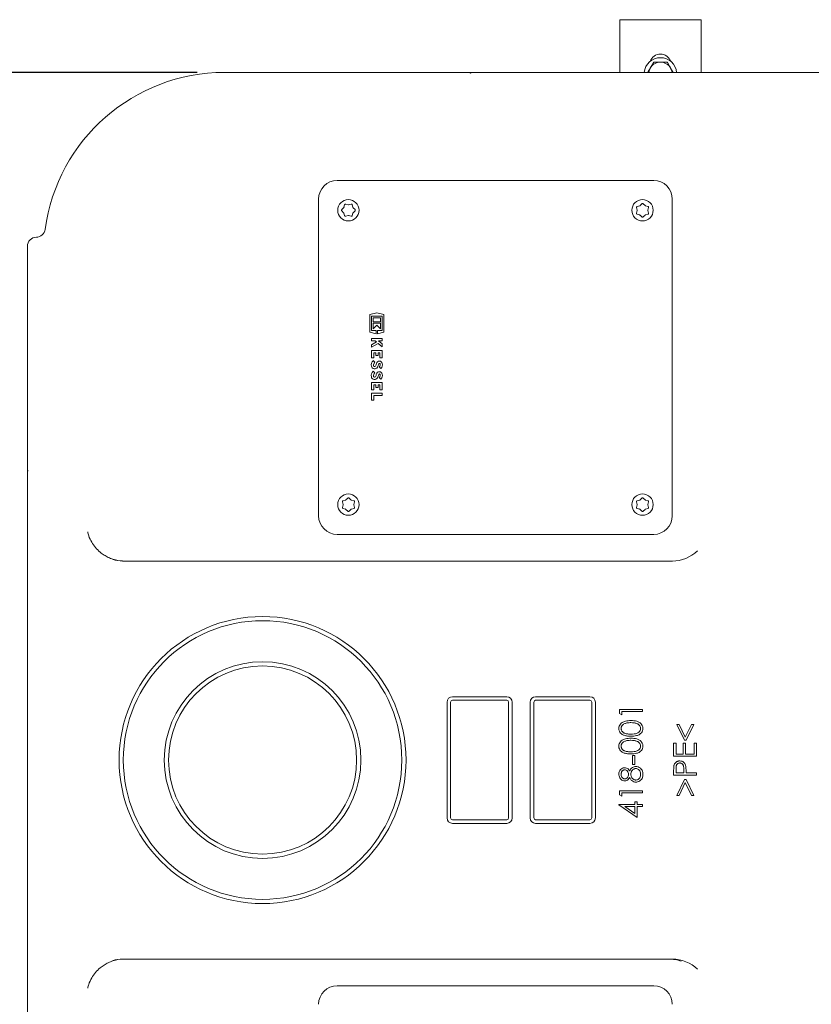
# Model space of a CAD drawing. Units: millimetres. Extents: x 1348 to 3309, y 400 to 2965.
# Drawn here: x 1847 to 2284, y 846 to 1390 of the extents above; entities that cross this region are included whole.
import ezdxf

# ---------------------------------------------------------------- set-up
doc = ezdxf.new("R2010")
doc.units = ezdxf.units.MM
doc.header["$LTSCALE"] = 15
doc.layers.add('MAßLINIE_MAßZEICHNUNGEN', color=7, linetype='Continuous')
doc.styles.add('SLDTEXTSTYLE0', font='TXT', dxfattribs={"width": 0.7})
doc.dimstyles.new('SLDDIMSTYLE0', dxfattribs={"dimtxt": 79.375, "dimasz": 52.5, "dimexe": 0, "dimexo": 0.0625, "dimgap": 19.84375, "dimtad": 0, "dimdec": 0, "dimrnd": 1e-09, "dimzin": 12, "dimdsep": 46, "dimtxsty": 'SLDTEXTSTYLE0', "dimsah": 1, "dimcen": 0.09, "dimadec": 0, "dimazin": 3, "dimtfac": 1, "dimtdec": 0, "dimtmove": 0, "dimatfit": 0, "dimfxl": 0, "dimfrac": 2, "dimtolj": 1, "dimtzin": 12, "dimarcsym": 0})
doc.dimstyles.new('SLDDIMSTYLE1', dxfattribs={"dimtxt": 79.375, "dimasz": 52.5, "dimexe": 0, "dimexo": 0.0625, "dimgap": 19.84375, "dimtad": 0, "dimdec": 0, "dimrnd": 1e-09, "dimzin": 12, "dimdsep": 46, "dimtxsty": 'SLDTEXTSTYLE0', "dimsah": 1, "dimcen": 0.09, "dimadec": 0, "dimazin": 3, "dimtfac": 1, "dimtdec": 0, "dimtofl": 0, "dimtmove": 0, "dimatfit": 3, "dimfxl": 0, "dimfrac": 2, "dimtolj": 1, "dimtzin": 12, "dimarcsym": 0})

# ---------------------------------------------------------------- blocks, each defined once
blk = doc.blocks.new('_D_7')
at = {"layer": 'MAßLINIE_MAßZEICHNUNGEN', "color": 7}
for p, q in [((1944.76, 1360.71), (1376.85, 1360.71)), ((1391.85, 1360.71), (1391.85, 1084.44)), ((1391.85, 600.71), (1391.85, 908.94)), ((1944.76, 600.71), (1376.85, 600.71))]:
    blk.add_line(p, q, dxfattribs=at)
for points in [[(1391.85, 1360.71), (1369.35, 1308.21), (1414.35, 1308.21)], [(1391.85, 600.71), (1414.35, 653.21), (1369.35, 653.21)]]:
    blk.add_solid(points, dxfattribs=at)
at = {"layer": 'MAßLINIE_MAßZEICHNUNGEN', "color": 7, "insert": (1349.36, 908.94), "char_height": 79.375, "attachment_point": 1, "rotation": 90, "style": 'SLDTEXTSTYLE0'}
blk.add_mtext('760', dxfattribs=at)
blk = doc.blocks.new('_D_8')
at = {"layer": 'MAßLINIE_MAßZEICHNUNGEN', "color": 7}
for p, q in [((2830.84, 863.36), (2830.84, 446.95)), ((1850.84, 698.2), (1850.84, 446.95)), ((1850.84, 461.95), (2252.33, 461.95)), ((2830.84, 461.95), (2438.57, 461.95))]:
    blk.add_line(p, q, dxfattribs=at)
for points in [[(1850.84, 461.95), (1903.34, 439.45), (1903.34, 484.45)], [(2830.84, 461.95), (2778.34, 484.45), (2778.34, 439.45)]]:
    blk.add_solid(points, dxfattribs=at)
at = {"layer": 'MAßLINIE_MAßZEICHNUNGEN', "color": 7, "insert": (2252.33, 504.44), "char_height": 79.375, "attachment_point": 1, "style": 'SLDTEXTSTYLE0'}
blk.add_mtext('980', dxfattribs=at)
blk = doc.blocks.new('_D_9')
at = {"layer": 'MAßLINIE_MAßZEICHNUNGEN', "color": 7}
for p, q in [((1608.56, 792.83), (1608.56, 904.14)), ((1930.84, 792.83), (1593.56, 792.83)), ((1930.84, 718.59), (1593.56, 718.59)), ((1608.56, 718.59), (1608.56, 628.59))]:
    blk.add_line(p, q, dxfattribs=at)
for points in [[(1608.56, 792.83), (1631.06, 845.33), (1586.06, 845.33)], [(1608.56, 718.59), (1586.06, 666.09), (1631.06, 666.09)]]:
    blk.add_solid(points, dxfattribs=at)
at = {"layer": 'MAßLINIE_MAßZEICHNUNGEN', "color": 7, "char_height": 79.375, "attachment_point": 1, "rotation": 90, "style": 'SLDTEXTSTYLE0'}
for s, insert in [('DN 70', (1506.24, 904.14)), ('75', (1625.89, 1056.64)), ('OD', (1625.89, 907.01))]:
    blk.add_mtext(s, dxfattribs=dict(at, insert=insert))

msp = doc.modelspace()

# ---------------------------------------------------------------- linework, layer by layer
at = {"color": 7, "linetype": 'Continuous', "lineweight": 18}
for p, q in [((2223.34, 1389.87), (2178.34, 1389.87)), ((2178.34, 1360.71), (2178.34, 1389.87)), ((2223.34, 1360.71), (2223.34, 1389.87)), ((2197.09, 1366.37), (2195.21, 1363.12)), ((1959.76, 1360.71), (1970.85, 1360.71)), ((1970.85, 1360.71), (1988.33, 1360.71)), ((1988.33, 1360.71), (2033.22, 1360.71)), ((2033.22, 1360.71), (2095.54, 1360.71)), ((2096.14, 1360.71), (2095.54, 1360.71)), ((2096.14, 1360.71), (2158.46, 1360.71)), ((2158.46, 1360.71), (2203.35, 1360.71)), ((2203.35, 1360.71), (2220.83, 1360.71)), ((2207.86, 1360.71), (2206.47, 1363.12)), ((2220.83, 1360.71), (2569.76, 1360.71)), ((2022.1, 1301.01), (2197.1, 1301.01)), ((2011.8, 1290.71), (2011.8, 1115.71)), ((2207.4, 1115.71), (2207.4, 1290.71)), ((2025.68, 1285.95), (2024.67, 1284.94)), ((2024.67, 1284.23), (2025.68, 1283.21)), ((2025.9, 1286.35), (2025.74, 1286.12)), ((2026.18, 1287.56), (2025.81, 1286.18)), ((2028.18, 1287.54), (2026.8, 1287.92)), ((2029.83, 1287.92), (2028.44, 1287.54)), ((2030.81, 1286.18), (2030.44, 1287.56)), ((2031.96, 1284.94), (2030.94, 1285.95)), ((2030.94, 1283.21), (2031.96, 1284.23)), ((2187.63, 1286.02), (2188, 1284.63)), ((2188, 1284.37), (2187.63, 1282.98)), ((2189.37, 1287), (2187.99, 1286.63)), ((2190.61, 1288.15), (2189.6, 1287.13)), ((2192.34, 1287.13), (2191.32, 1288.15)), ((2193.95, 1286.63), (2192.56, 1287)), ((2193.93, 1284.63), (2194.3, 1286.02)), ((2194.3, 1282.98), (2193.93, 1284.37)), ((2025.81, 1282.99), (2026.18, 1281.6)), ((2026.76, 1281.28), (2026.87, 1281.23)), ((2026.8, 1281.25), (2028.18, 1281.62)), ((2028.44, 1281.62), (2029.83, 1281.25)), ((2030.44, 1281.6), (2030.81, 1282.99)), ((2030.74, 1282.81), (2030.89, 1283.04)), ((2187.99, 1282.37), (2189.37, 1282)), ((2189.6, 1281.87), (2190.61, 1280.85)), ((2191.32, 1280.85), (2192.34, 1281.87)), ((2192.56, 1282), (2193.95, 1282.37)), ((1850.84, 1264.63), (1850.84, 1264.67)), ((1850.84, 1248.23), (1850.84, 1264.63)), ((1850.84, 1203.34), (1850.84, 1248.23)), ((2044.03, 1227.95), (2040.13, 1226.98)), ((2040.13, 1226.98), (2040.13, 1217.17)), ((2041.03, 1225.97), (2047.03, 1225.97)), ((2041.03, 1218.17), (2041.03, 1225.97)), ((2041.99, 1225.01), (2041.99, 1222.91)), ((2046.07, 1225.01), (2041.99, 1225.01)), ((2047.93, 1226.98), (2044.03, 1227.95)), ((2046.07, 1222.91), (2046.07, 1225.01)), ((2047.03, 1225.97), (2047.03, 1218.17)), ((2047.93, 1217.17), (2047.93, 1226.98)), ((2041.99, 1222.91), (2046.07, 1222.91)), ((2041.99, 1222.07), (2041.99, 1219.01)), ((2046.07, 1222.07), (2041.99, 1222.07)), ((2041.99, 1219.01), (2044.03, 1221.05)), ((2044.03, 1221.05), (2046.07, 1219.01)), ((2046.07, 1219.01), (2046.07, 1222.07)), ((2040.13, 1217.17), (2043.61, 1216.3)), ((2043.61, 1218.17), (2041.03, 1218.17)), ((2041.03, 1213.64), (2041.03, 1212.38)), ((2047.03, 1213.64), (2041.03, 1213.64)), ((2043.61, 1216.3), (2043.61, 1218.17)), ((2044.45, 1218.17), (2044.45, 1216.3)), ((2047.03, 1218.17), (2044.45, 1218.17)), ((2044.45, 1216.3), (2047.93, 1217.17)), ((2047.03, 1212.38), (2047.03, 1213.64)), ((2041.03, 1212.38), (2043.03, 1212.38)), ((2043.79, 1211.78), (2041.03, 1210.25)), ((2041.03, 1208.84), (2044.82, 1210.94)), ((2041.03, 1210.25), (2041.03, 1208.84)), ((2043.03, 1212.38), (2043.79, 1211.78)), ((2044.82, 1210.94), (2047.03, 1209.14)), ((2047.03, 1210.69), (2044.94, 1212.38)), ((2044.94, 1212.38), (2047.03, 1212.38)), ((2047.03, 1209.14), (2047.03, 1210.69)), ((1850.84, 1141.01), (1850.84, 1203.34)), ((2041.03, 1207.04), (2041.03, 1202.96)), ((2047.03, 1207.04), (2041.03, 1207.04)), ((2041.03, 1202.96), (2042.29, 1202.96)), ((2042.29, 1205.78), (2043.52, 1205.78)), ((2042.29, 1202.96), (2042.29, 1205.78)), ((2043.52, 1205.78), (2043.52, 1204.28)), ((2043.52, 1204.28), (2044.78, 1204.28)), ((2044.78, 1205.78), (2045.77, 1205.78)), ((2044.78, 1204.28), (2044.78, 1205.78)), ((2045.77, 1205.78), (2045.77, 1203.08)), ((2045.77, 1203.08), (2047.03, 1203.08)), ((2047.03, 1203.08), (2047.03, 1207.04)), ((2042.83, 1200.53), (2041.94, 1201.43)), ((2045.36, 1198.01), (2046.25, 1197.11)), ((2042.83, 1194.68), (2041.94, 1195.58)), ((2045.36, 1192.16), (2046.25, 1191.26)), ((2047.03, 1189.34), (2041.03, 1189.34)), ((2041.03, 1189.34), (2041.03, 1185.26)), ((2042.29, 1185.26), (2042.29, 1188.08)), ((2042.29, 1188.08), (2043.52, 1188.08)), ((2043.52, 1188.08), (2043.52, 1186.58)), ((2043.52, 1186.58), (2044.78, 1186.58)), ((2044.78, 1186.58), (2044.78, 1188.08)), ((2044.78, 1188.08), (2045.77, 1188.08)), ((2045.77, 1188.08), (2045.77, 1185.38)), ((2047.03, 1185.38), (2047.03, 1189.34)), ((2041.03, 1185.26), (2042.29, 1185.26)), ((2041.03, 1183.49), (2041.03, 1179.55)), ((2047.03, 1183.49), (2041.03, 1183.49)), ((2042.29, 1179.55), (2042.29, 1182.23)), ((2042.29, 1182.23), (2047.03, 1182.23)), ((2045.77, 1185.38), (2047.03, 1185.38)), ((2047.03, 1182.23), (2047.03, 1183.49)), ((2041.03, 1179.55), (2042.29, 1179.55)), ((1850.84, 1141.01), (1850.84, 1140.41)), ((1850.84, 1078.09), (1850.84, 1140.41)), ((2025, 1123.38), (2025.37, 1122)), ((2025.37, 1121.74), (2025, 1120.35)), ((2026.74, 1124.37), (2025.35, 1124)), ((2027.98, 1125.51), (2026.96, 1124.5)), ((2029.7, 1124.5), (2028.69, 1125.51)), ((2031.31, 1124), (2029.93, 1124.37)), ((2031.3, 1122), (2031.67, 1123.38)), ((2031.67, 1120.35), (2031.3, 1121.74)), ((2187.63, 1123.38), (2188, 1122)), ((2188, 1121.74), (2187.63, 1120.35)), ((2189.37, 1124.37), (2187.99, 1124)), ((2190.61, 1125.51), (2189.6, 1124.5)), ((2192.34, 1124.5), (2191.32, 1125.51)), ((2193.95, 1124), (2192.56, 1124.37)), ((2193.93, 1122), (2194.3, 1123.38)), ((2194.3, 1120.35), (2193.93, 1121.74)), ((2025.35, 1119.74), (2026.74, 1119.37)), ((2026.96, 1119.24), (2027.98, 1118.22)), ((2028.69, 1118.22), (2029.7, 1119.24)), ((2029.93, 1119.37), (2031.31, 1119.74)), ((2187.99, 1119.74), (2189.37, 1119.37)), ((2189.6, 1119.24), (2190.61, 1118.22)), ((2191.32, 1118.22), (2192.34, 1119.24)), ((2192.56, 1119.37), (2193.95, 1119.74)), ((2197.1, 1105.42), (2022.1, 1105.42)), ((1904.3, 1090.71), (1903.37, 1090.71)), ((2207.42, 1090.71), (2205.55, 1090.71)), ((1850.84, 1033.2), (1850.84, 1078.09)), ((1850.84, 1017.3), (1850.84, 1033.2)), ((2082.84, 948.71), (2082.84, 1012.71)), ((2084.84, 1012.71), (2084.84, 948.71)), ((2085.84, 1015.71), (2115.84, 1015.71)), ((2115.84, 1013.71), (2085.84, 1013.71)), ((2116.84, 948.71), (2116.84, 1012.71)), ((2118.84, 1012.71), (2118.84, 948.71)), ((2128.84, 948.71), (2128.84, 1012.71)), ((2130.84, 1012.71), (2130.84, 948.71)), ((2131.84, 1015.71), (2161.84, 1015.71)), ((2161.84, 1013.71), (2131.84, 1013.71)), ((2162.84, 948.71), (2162.84, 1012.71)), ((2164.84, 1012.71), (2164.84, 948.71)), ((2178.14, 1006.37), (2178.14, 1008.72)), ((2178.14, 1008.72), (2190.84, 1008.72)), ((2190.84, 1007.58), (2179.44, 1007.58)), ((2179.44, 1007.58), (2179.44, 1005.63)), ((2190.84, 1008.72), (2190.84, 1007.58)), ((2179.44, 1005.63), (2178.14, 1006.37)), ((2214.12, 991.62), (2209.93, 1000.42)), ((2209.93, 1000.42), (2211.18, 1000.42)), ((2211.18, 1000.42), (2214.57, 993.29)), ((2214.57, 993.29), (2217.96, 1000.42)), ((2219.21, 1000.42), (2215.03, 991.62)), ((2217.96, 1000.42), (2219.21, 1000.42)), ((2215.03, 991.62), (2214.12, 991.62)), ((2208.14, 990), (2209.44, 990)), ((2208.14, 982.83), (2208.14, 990)), ((2209.44, 990), (2209.44, 983.97)), ((2213.35, 983.97), (2213.35, 990)), ((2213.35, 990), (2214.65, 990)), ((2214.65, 990), (2214.65, 983.97)), ((2219.54, 983.97), (2219.54, 990)), ((2219.54, 990), (2220.84, 990)), ((2220.84, 990), (2220.84, 982.83)), ((2185.31, 978.27), (2185.31, 983.16)), ((2185.31, 983.16), (2186.61, 983.16)), ((2186.61, 983.16), (2186.61, 978.27)), ((2220.84, 982.83), (2208.14, 982.83)), ((2209.44, 983.97), (2213.35, 983.97)), ((2214.65, 983.97), (2219.54, 983.97)), ((2186.61, 978.27), (2185.31, 978.27)), ((2208.14, 972.41), (2208.14, 974.9)), ((2209.44, 975.87), (2209.44, 973.55)), ((2213.68, 973.55), (2213.71, 975.77)), ((2214.98, 974.46), (2214.98, 973.55)), ((2220.84, 972.41), (2208.14, 972.41)), ((2209.44, 973.55), (2213.68, 973.55)), ((2209.93, 961.18), (2214.13, 969.97)), ((2214.13, 969.97), (2215.02, 969.97)), ((2214.98, 973.55), (2220.84, 973.55)), ((2215.02, 969.97), (2219.21, 961.18)), ((2220.84, 973.55), (2220.84, 972.41)), ((2178.14, 961.43), (2178.14, 963.78)), ((2178.14, 963.78), (2190.84, 963.78)), ((2190.84, 963.78), (2190.84, 962.64)), ((2214.57, 968.3), (2211.17, 961.18)), ((2217.97, 961.18), (2214.57, 968.3)), ((2179.44, 960.69), (2178.14, 961.43)), ((2190.84, 962.64), (2179.44, 962.64)), ((2179.44, 962.64), (2179.44, 960.69)), ((2211.17, 961.18), (2209.93, 961.18)), ((2219.21, 961.18), (2217.97, 961.18)), ((2177.82, 955.9), (2177.82, 956.13)), ((2177.82, 956.13), (2186.61, 956.13)), ((2187.91, 948.96), (2177.82, 955.9)), ((2186.61, 954.99), (2181.09, 954.99)), ((2181.09, 954.99), (2186.61, 951.2)), ((2186.61, 956.13), (2186.61, 957.59)), ((2186.61, 957.59), (2187.91, 957.59)), ((2186.61, 951.2), (2186.61, 954.99)), ((2187.91, 957.59), (2187.91, 956.13)), ((2187.91, 956.13), (2190.84, 956.13)), ((2190.84, 954.99), (2187.91, 954.99)), ((2187.91, 954.99), (2187.91, 948.96)), ((2190.84, 956.13), (2190.84, 954.99)), ((2085.84, 947.71), (2115.84, 947.71)), ((2131.84, 947.71), (2161.84, 947.71)), ((1850.84, 928.23), (1850.84, 944.13)), ((2115.84, 945.71), (2085.84, 945.71)), ((2161.84, 945.71), (2131.84, 945.71)), ((1850.84, 883.34), (1850.84, 928.23)), ((1850.84, 821.01), (1850.84, 883.34)), ((1904.3, 870.71), (1900.9, 870.42)), ((1903.37, 870.71), (1904.3, 870.71)), ((2205.55, 870.71), (2207.42, 870.71)), ((2022.1, 856.01), (2197.1, 856.01))]:
    msp.add_line(p, q, dxfattribs=at)
at = {"color": 7, "linetype": 'Continuous', "lineweight": 18, "flags": 128}
for points in [[(2095.54, 1360.71), (2095.58, 1360.68), (2095.68, 1360.58), (2095.84, 1360.41)], [(2095.84, 1360.41), (2096.01, 1360.58), (2096.11, 1360.68), (2096.14, 1360.71)], [(2188.04, 1286.69), (2188.01, 1286.64), (2187.97, 1286.59)], [(2192.51, 1287.07), (2192.42, 1287.13), (2192.18, 1287.25)], [(2189.17, 1282.09), (2189.42, 1281.93), (2189.75, 1281.77)], [(1851.14, 1140.71), (1850.98, 1140.88), (1850.88, 1140.98), (1850.84, 1141.01)], [(1850.84, 1140.41), (1850.88, 1140.45), (1850.98, 1140.55), (1851.14, 1140.71)], [(2025.41, 1124.05), (2025.38, 1124.01), (2025.33, 1123.95)], [(2029.88, 1124.44), (2029.78, 1124.5), (2029.54, 1124.62)], [(2192.51, 1124.44), (2192.42, 1124.5), (2192.18, 1124.62)], [(2026.54, 1119.46), (2026.78, 1119.3), (2027.12, 1119.13)], [(2189.17, 1119.46), (2189.42, 1119.3), (2189.75, 1119.13)]]:
    msp.add_lwpolyline(points, dxfattribs=at)
at = {"color": 7, "linetype": 'Continuous', "lineweight": 18}
for centre, radius in [((2028.28, 1284.53), 5.9), ((2190.92, 1284.53), 5.9), ((2028.28, 1121.9), 5.9), ((2190.92, 1121.9), 5.9), ((1980.84, 980.71), 79.31), ((1980.84, 980.71), 77), ((1980.84, 980.71), 54.36), ((1980.84, 980.71), 52)]:
    msp.add_circle(centre, radius, dxfattribs=at)
for centre, radius, start, end in [((2200.84, 1359.87), 9, 5.3701, 174.6299), ((2200.84, 1364.87), 6, 19.4712, 160.5288), ((2200.84, 1359.87), 6.5, 90, 150), ((2200.84, 1359.87), 6.5, 30, 90), ((1959.76, 1260.71), 100, 90, 172.3653), ((2200.84, 1359.87), 6.5, 150, 172.5545), ((2200.84, 1359.87), 6.5, 7.4455, 30), ((2022.1, 1290.71), 10.3, 90, 180), ((2197.1, 1290.71), 10.3, 0, 90), ((1855.69, 1274.66), 5, 270.8656, 352.3653), ((1855.84, 1264.67), 5, 90.8769, 180), ((2044.61, 1198.92), 3.66, 136.8386, 188.5268), ((2042.76, 1198.64), 1.78, 188.5268, 331.9275), ((2044.61, 1198.92), 2.4, 137.8045, 188.5268), ((2042.76, 1198.64), 0.525, 188.5268, 331.9275), ((2037.13, 1201.64), 6.9, 331.9275, 345.7819), ((2045.42, 1199.54), 1.65, 11.9549, 165.7819), ((2037.13, 1201.64), 8.16, 331.9275, 345.7819), ((2045.42, 1199.54), 0.39, 11.9549, 165.7819), ((2044, 1199.24), 1.84, 317.6456, 11.9549), ((2044, 1199.24), 3.1, 316.5694, 11.9549), ((2044.61, 1193.07), 3.66, 136.8386, 188.5268), ((2042.76, 1192.79), 1.79, 188.5268, 331.9275), ((2044.61, 1193.07), 2.4, 137.8045, 188.5268), ((2042.76, 1192.79), 0.525, 188.5268, 331.9275), ((2037.13, 1195.79), 6.9, 331.9275, 345.7819), ((2045.42, 1193.69), 1.65, 11.9549, 165.7819), ((2037.13, 1195.79), 8.16, 331.9275, 345.7819), ((2045.42, 1193.69), 0.39, 11.9549, 165.7819), ((2044, 1193.39), 1.84, 317.6456, 11.9549), ((2044, 1193.39), 3.1, 316.5694, 11.9549), ((2022.1, 1115.71), 10.3, 180, 270), ((2197.1, 1115.71), 10.3, 270, 0), ((2207.42, 1110.67), 19.96, 270.0073, 313.8938), ((1903.37, 1110.66), 19.94, 254.412, 270.0005), ((1855.84, 1012.79), 5, 180, 188.278), ((2085.84, 1012.71), 3, 90, 180), ((2085.84, 1012.71), 1, 90, 180), ((2115.84, 1012.71), 3, 0, 90), ((2115.84, 1012.71), 1, 0, 90), ((2131.84, 1012.71), 3, 90, 180), ((2131.84, 1012.71), 1, 90, 180), ((2161.84, 1012.71), 3, 0, 90), ((2161.84, 1012.71), 1, 0, 90), ((6350.84, 980.71), 4500, 179.61033, 180.38967), ((1845.95, 1011.35), 5, 359.6103, 8.278), ((1855.84, 948.64), 5, 171.722, 180), ((1845.95, 950.08), 5, 351.722, 0.3897), ((2085.84, 948.71), 3, 180, 270), ((2085.84, 948.71), 1, 180, 270), ((2115.84, 948.71), 1, 270, 0), ((2115.84, 948.71), 3, 270, 0), ((2131.84, 948.71), 3, 180, 270), ((2131.84, 948.71), 1, 180, 270), ((2161.84, 948.71), 3, 270, 0), ((2161.84, 948.71), 1, 270, 0), ((1903.37, 850.77), 19.95, 90.0005, 105.3951), ((2207.42, 850.76), 19.96, 45.95, 89.9926), ((2022.1, 845.71), 10.3, 90, 180), ((2197.1, 845.71), 10.3, 0, 90)]:
    msp.add_arc(centre, radius, start, end, dxfattribs=at)
for points, knots in [([(2200.84, 1366.37), (2200.5, 1366.37), (2199.23, 1366.37), (2197.99, 1366.37), (2197.09, 1366.37)], [0, 0, 0, 0, 0.268633, 1, 1, 1, 1]), ([(2204.59, 1366.37), (2204.28, 1366.37), (2203.06, 1366.37), (2201.79, 1366.37), (2200.84, 1366.37)], [0, 0, 0, 0, 0.257551, 1, 1, 1, 1]), ([(2206.47, 1363.12), (2206.43, 1363.2), (2205.79, 1364.3), (2205.17, 1365.37), (2204.59, 1366.37)], [0, 0, 0, 0, 0.070218, 1, 1, 1, 1]), ([(2195.21, 1363.12), (2195.17, 1363.05), (2194.7, 1362.23), (2194.24, 1361.44), (2193.82, 1360.71)], [0, 0, 0, 0, 0.094803, 1, 1, 1, 1]), ([(2024.67, 1284.94), (2024.64, 1284.91), (2024.58, 1284.83), (2024.52, 1284.69), (2024.51, 1284.52), (2024.56, 1284.36), (2024.63, 1284.27), (2024.67, 1284.23)], [0, 0, 0, 0, 0.154913, 0.3638645, 0.5733394, 0.7859348, 1, 1, 1, 1]), ([(2025.81, 1286.18), (2025.79, 1286.12), (2025.76, 1286.04), (2025.7, 1285.98), (2025.68, 1285.95)], [0, 0, 0, 0, 0.627579, 1, 1, 1, 1]), ([(2026.8, 1287.92), (2026.76, 1287.92), (2026.66, 1287.94), (2026.51, 1287.92), (2026.36, 1287.84), (2026.24, 1287.72), (2026.2, 1287.62), (2026.18, 1287.56)], [0, 0, 0, 0, 0.155333, 0.364112, 0.573403, 0.785992, 1, 1, 1, 1]), ([(2028.44, 1287.54), (2028.39, 1287.54), (2028.3, 1287.52), (2028.22, 1287.54), (2028.18, 1287.54)], [0, 0, 0, 0, 0.627123, 1, 1, 1, 1]), ([(2030.44, 1287.56), (2030.43, 1287.6), (2030.4, 1287.69), (2030.3, 1287.81), (2030.16, 1287.9), (2029.99, 1287.94), (2029.88, 1287.93), (2029.83, 1287.92)], [0, 0, 0, 0, 0.156099, 0.364824, 0.573956, 0.786231, 1, 1, 1, 1]), ([(2030.94, 1285.95), (2030.91, 1285.99), (2030.85, 1286.06), (2030.82, 1286.14), (2030.81, 1286.18)], [0, 0, 0, 0, 0.627087, 1, 1, 1, 1]), ([(2031.96, 1284.23), (2031.99, 1284.26), (2032.05, 1284.33), (2032.1, 1284.47), (2032.11, 1284.64), (2032.06, 1284.81), (2031.99, 1284.89), (2031.96, 1284.94)], [0, 0, 0, 0, 0.156428, 0.365355, 0.574449, 0.786524, 1, 1, 1, 1]), ([(2187.99, 1286.63), (2187.95, 1286.62), (2187.86, 1286.59), (2187.74, 1286.49), (2187.65, 1286.35), (2187.6, 1286.18), (2187.62, 1286.07), (2187.63, 1286.02)], [0, 0, 0, 0, 0.155273, 0.364386, 0.573802, 0.786228, 1, 1, 1, 1]), ([(2188, 1284.63), (2188.01, 1284.58), (2188.03, 1284.49), (2188.01, 1284.4), (2188, 1284.37)], [0, 0, 0, 0, 0.627948, 1, 1, 1, 1]), ([(2189.6, 1287.13), (2189.56, 1287.1), (2189.49, 1287.04), (2189.4, 1287.01), (2189.37, 1287)], [0, 0, 0, 0, 0.627862, 1, 1, 1, 1]), ([(2191.32, 1288.15), (2191.29, 1288.17), (2191.22, 1288.24), (2191.08, 1288.29), (2190.91, 1288.3), (2190.74, 1288.25), (2190.66, 1288.18), (2190.61, 1288.15)], [0, 0, 0, 0, 0.1549245, 0.3638718, 0.5733405, 0.7859391, 1, 1, 1, 1]), ([(2192.56, 1287), (2192.51, 1287.02), (2192.43, 1287.05), (2192.36, 1287.11), (2192.34, 1287.13)], [0, 0, 0, 0, 0.6275023, 1, 1, 1, 1]), ([(2193.93, 1284.37), (2193.92, 1284.43), (2193.9, 1284.51), (2193.92, 1284.6), (2193.93, 1284.63)], [0, 0, 0, 0, 0.627166, 1, 1, 1, 1]), ([(2194.3, 1286.02), (2194.31, 1286.06), (2194.33, 1286.15), (2194.3, 1286.3), (2194.23, 1286.45), (2194.1, 1286.57), (2194, 1286.61), (2193.95, 1286.63)], [0, 0, 0, 0, 0.155335, 0.364075, 0.573399, 0.785961, 1, 1, 1, 1]), ([(2025.68, 1283.21), (2025.72, 1283.17), (2025.77, 1283.1), (2025.8, 1283.02), (2025.81, 1282.99)], [0, 0, 0, 0, 0.627837, 1, 1, 1, 1]), ([(2026.18, 1281.6), (2026.2, 1281.56), (2026.23, 1281.47), (2026.32, 1281.35), (2026.47, 1281.26), (2026.63, 1281.22), (2026.74, 1281.24), (2026.8, 1281.25)], [0, 0, 0, 0, 0.155272, 0.36436, 0.573808, 0.786196, 1, 1, 1, 1]), ([(2028.18, 1281.62), (2028.24, 1281.63), (2028.32, 1281.64), (2028.41, 1281.63), (2028.44, 1281.62)], [0, 0, 0, 0, 0.627902, 1, 1, 1, 1]), ([(2029.83, 1281.25), (2029.87, 1281.24), (2029.96, 1281.22), (2030.11, 1281.25), (2030.26, 1281.32), (2030.38, 1281.44), (2030.42, 1281.55), (2030.44, 1281.6)], [0, 0, 0, 0, 0.156009, 0.365122, 0.574361, 0.786472, 1, 1, 1, 1]), ([(2030.81, 1282.99), (2030.83, 1283.04), (2030.86, 1283.12), (2030.92, 1283.19), (2030.94, 1283.21)], [0, 0, 0, 0, 0.627568, 1, 1, 1, 1]), ([(2187.63, 1282.98), (2187.62, 1282.94), (2187.61, 1282.85), (2187.63, 1282.7), (2187.71, 1282.55), (2187.83, 1282.43), (2187.93, 1282.39), (2187.99, 1282.37)], [0, 0, 0, 0, 0.156016, 0.365098, 0.574343, 0.786499, 1, 1, 1, 1]), ([(2189.37, 1282), (2189.43, 1281.98), (2189.51, 1281.95), (2189.57, 1281.89), (2189.6, 1281.87)], [0, 0, 0, 0, 0.627613, 1, 1, 1, 1]), ([(2190.61, 1280.85), (2190.64, 1280.83), (2190.72, 1280.77), (2190.86, 1280.71), (2191.03, 1280.7), (2191.19, 1280.75), (2191.28, 1280.82), (2191.32, 1280.85)], [0, 0, 0, 0, 0.156454, 0.365365, 0.574444, 0.786504, 1, 1, 1, 1]), ([(2192.34, 1281.87), (2192.38, 1281.91), (2192.45, 1281.96), (2192.53, 1281.99), (2192.56, 1282)], [0, 0, 0, 0, 0.627163, 1, 1, 1, 1]), ([(2193.95, 1282.37), (2193.99, 1282.39), (2194.08, 1282.42), (2194.2, 1282.51), (2194.29, 1282.65), (2194.33, 1282.82), (2194.31, 1282.93), (2194.3, 1282.98)], [0, 0, 0, 0, 0.156098, 0.364859, 0.573958, 0.786231, 1, 1, 1, 1]), ([(2025.35, 1124), (2025.31, 1123.98), (2025.22, 1123.95), (2025.1, 1123.86), (2025.01, 1123.71), (2024.97, 1123.55), (2024.99, 1123.44), (2025, 1123.38)], [0, 0, 0, 0, 0.155266, 0.364368, 0.573801, 0.786209, 1, 1, 1, 1]), ([(2025.37, 1122), (2025.38, 1121.94), (2025.39, 1121.85), (2025.38, 1121.77), (2025.37, 1121.74)], [0, 0, 0, 0, 0.6279306, 1, 1, 1, 1]), ([(2026.96, 1124.5), (2026.92, 1124.46), (2026.85, 1124.4), (2026.77, 1124.38), (2026.74, 1124.37)], [0, 0, 0, 0, 0.627849, 1, 1, 1, 1]), ([(2028.69, 1125.51), (2028.66, 1125.54), (2028.58, 1125.6), (2028.44, 1125.66), (2028.27, 1125.67), (2028.11, 1125.62), (2028.02, 1125.55), (2027.98, 1125.51)], [0, 0, 0, 0, 0.154939, 0.363885, 0.573354, 0.78594, 1, 1, 1, 1]), ([(2029.93, 1124.37), (2029.87, 1124.39), (2029.79, 1124.42), (2029.73, 1124.48), (2029.7, 1124.5)], [0, 0, 0, 0, 0.627493, 1, 1, 1, 1]), ([(2031.3, 1121.74), (2031.29, 1121.79), (2031.27, 1121.88), (2031.29, 1121.96), (2031.3, 1122)], [0, 0, 0, 0, 0.627144, 1, 1, 1, 1]), ([(2031.67, 1123.38), (2031.67, 1123.42), (2031.69, 1123.52), (2031.67, 1123.67), (2031.59, 1123.82), (2031.47, 1123.94), (2031.37, 1123.98), (2031.31, 1124)], [0, 0, 0, 0, 0.1553355, 0.3640984, 0.5734099, 0.7859889, 1, 1, 1, 1]), ([(2187.99, 1124), (2187.95, 1123.98), (2187.86, 1123.95), (2187.74, 1123.86), (2187.65, 1123.71), (2187.6, 1123.55), (2187.62, 1123.44), (2187.63, 1123.38)], [0, 0, 0, 0, 0.155266, 0.364368, 0.573801, 0.786209, 1, 1, 1, 1]), ([(2188, 1122), (2188.01, 1121.94), (2188.03, 1121.85), (2188.01, 1121.77), (2188, 1121.74)], [0, 0, 0, 0, 0.627927, 1, 1, 1, 1]), ([(2189.6, 1124.5), (2189.56, 1124.46), (2189.49, 1124.4), (2189.4, 1124.38), (2189.37, 1124.37)], [0, 0, 0, 0, 0.627849, 1, 1, 1, 1]), ([(2191.32, 1125.51), (2191.29, 1125.54), (2191.22, 1125.6), (2191.08, 1125.66), (2190.91, 1125.67), (2190.74, 1125.62), (2190.66, 1125.55), (2190.61, 1125.51)], [0, 0, 0, 0, 0.154924, 0.36387, 0.573338, 0.78594, 1, 1, 1, 1]), ([(2192.56, 1124.37), (2192.51, 1124.39), (2192.43, 1124.42), (2192.36, 1124.48), (2192.34, 1124.5)], [0, 0, 0, 0, 0.627493, 1, 1, 1, 1]), ([(2193.93, 1121.74), (2193.92, 1121.79), (2193.9, 1121.88), (2193.92, 1121.96), (2193.93, 1122)], [0, 0, 0, 0, 0.627144, 1, 1, 1, 1]), ([(2194.3, 1123.38), (2194.31, 1123.42), (2194.33, 1123.52), (2194.3, 1123.67), (2194.23, 1123.82), (2194.1, 1123.94), (2194, 1123.98), (2193.95, 1124)], [0, 0, 0, 0, 0.155335, 0.364094, 0.573401, 0.785976, 1, 1, 1, 1]), ([(2025, 1120.35), (2024.99, 1120.31), (2024.97, 1120.22), (2025, 1120.07), (2025.07, 1119.92), (2025.2, 1119.8), (2025.3, 1119.76), (2025.35, 1119.74)], [0, 0, 0, 0, 0.1560144, 0.3651084, 0.5743475, 0.7864717, 1, 1, 1, 1]), ([(2026.74, 1119.37), (2026.79, 1119.35), (2026.87, 1119.32), (2026.94, 1119.26), (2026.96, 1119.24)], [0, 0, 0, 0, 0.627591, 1, 1, 1, 1]), ([(2027.98, 1118.22), (2028.01, 1118.19), (2028.08, 1118.13), (2028.22, 1118.08), (2028.39, 1118.07), (2028.56, 1118.11), (2028.64, 1118.18), (2028.69, 1118.22)], [0, 0, 0, 0, 0.156432, 0.365347, 0.57443, 0.786495, 1, 1, 1, 1]), ([(2029.7, 1119.24), (2029.74, 1119.27), (2029.81, 1119.33), (2029.89, 1119.36), (2029.93, 1119.37)], [0, 0, 0, 0, 0.627099, 1, 1, 1, 1]), ([(2031.31, 1119.74), (2031.35, 1119.75), (2031.44, 1119.78), (2031.56, 1119.88), (2031.65, 1120.02), (2031.69, 1120.19), (2031.68, 1120.29), (2031.67, 1120.35)], [0, 0, 0, 0, 0.156099, 0.364824, 0.573956, 0.786231, 1, 1, 1, 1]), ([(2187.63, 1120.35), (2187.62, 1120.31), (2187.61, 1120.22), (2187.63, 1120.07), (2187.71, 1119.92), (2187.83, 1119.8), (2187.93, 1119.76), (2187.99, 1119.74)], [0, 0, 0, 0, 0.1560154, 0.3651141, 0.574358, 0.7865007, 1, 1, 1, 1]), ([(2189.37, 1119.37), (2189.43, 1119.35), (2189.51, 1119.32), (2189.57, 1119.26), (2189.6, 1119.24)], [0, 0, 0, 0, 0.627591, 1, 1, 1, 1]), ([(2190.61, 1118.22), (2190.64, 1118.19), (2190.72, 1118.13), (2190.86, 1118.08), (2191.03, 1118.07), (2191.19, 1118.11), (2191.28, 1118.18), (2191.32, 1118.22)], [0, 0, 0, 0, 0.1564463, 0.3653617, 0.5744451, 0.7865097, 1, 1, 1, 1]), ([(2192.34, 1119.24), (2192.38, 1119.27), (2192.45, 1119.33), (2192.53, 1119.36), (2192.56, 1119.37)], [0, 0, 0, 0, 0.62715, 1, 1, 1, 1]), ([(2193.95, 1119.74), (2193.99, 1119.75), (2194.08, 1119.78), (2194.2, 1119.88), (2194.29, 1120.02), (2194.33, 1120.19), (2194.31, 1120.29), (2194.3, 1120.35)], [0, 0, 0, 0, 0.156097, 0.364833, 0.573961, 0.786233, 1, 1, 1, 1]), ([(1900.9, 1091), (1899.96, 1091.21), (1898.08, 1091.61), (1895.49, 1092.66), (1893.15, 1093.97), (1890.72, 1095.76), (1888.35, 1098.12), (1886.2, 1101.21), (1884.76, 1104.15), (1884.32, 1106.11), (1884.16, 1106.83)], [0, 0, 0, 0, 0.106367, 0.212799, 0.314642, 0.416542, 0.570285, 0.724201, 0.899103, 1, 1, 1, 1]), ([(2205.55, 1090.71), (2180.46, 1090.71), (2155.36, 1090.71), (2117.69, 1090.71), (2105.13, 1090.71), (2079.99, 1090.71), (2067.42, 1090.71), (2004.56, 1090.71), (1954.38, 1090.71), (1904.3, 1090.71)], [0, 0, 0, 0, 0.25, 0.25, 0.375, 0.375, 0.5, 0.5, 1, 1, 1, 1]), ([(1850.84, 1013.01), (1850.84, 1013.11), (1850.84, 1013.22), (1850.84, 1013.45), (1850.84, 1013.58), (1850.84, 1013.94), (1850.84, 1014.19), (1850.84, 1014.92), (1850.84, 1015.38), (1850.84, 1016.19), (1850.84, 1016.54), (1850.84, 1016.94), (1850.84, 1017.05), (1850.84, 1017.22), (1850.84, 1017.28), (1850.84, 1017.3)], [0, 0, 0, 0, 0.0625, 0.0625, 0.125, 0.125, 0.25, 0.25, 0.5, 0.5, 0.75, 0.75, 0.875, 0.875, 1, 1, 1, 1]), ([(2177.82, 998.15), (2177.86, 998.6), (2177.95, 999.49), (2178.65, 1000.65), (2179.82, 1001.64), (2181.8, 1002.44), (2183.48, 1002.5), (2184.5, 1002.53)], [0, 0, 0, 0, 0.149279, 0.299229, 0.440069, 0.659956, 1, 1, 1, 1]), ([(2184.49, 1001.39), (2184.2, 1001.39), (2183.91, 1001.38), (2183.33, 1001.35), (2183.04, 1001.32), (2182.47, 1001.24), (2182.18, 1001.18), (2181.62, 1001.04), (2181.35, 1000.95), (2180.81, 1000.71), (2180.55, 1000.58), (2180.2, 1000.33), (2180.09, 1000.23), (2179.87, 1000.03), (2179.78, 999.92), (2179.6, 999.69), (2179.52, 999.57), (2179.38, 999.31), (2179.32, 999.18), (2179.22, 998.91), (2179.18, 998.77), (2179.13, 998.48), (2179.13, 998.33), (2179.12, 998.19)], [0, 0, 0, 0, 0.125, 0.125, 0.25, 0.25, 0.375, 0.375, 0.5, 0.5, 0.625, 0.625, 0.6875, 0.6875, 0.75, 0.75, 0.8125, 0.8125, 0.875, 0.875, 0.9375, 0.9375, 1, 1, 1, 1]), ([(2187.68, 1000.91), (2187.43, 1000.99), (2186.91, 1001.16), (2185.84, 1001.35), (2185.03, 1001.38), (2184.49, 1001.39)], [0, 0, 0, 0, 0.250267, 0.500605, 1, 1, 1, 1]), ([(2184.5, 1002.53), (2185.07, 1002.52), (2186.2, 1002.49), (2187.84, 1002.19), (2189.33, 1001.53), (2190.48, 1000.5), (2191.09, 999.27), (2191.14, 998.47), (2191.17, 998.15)], [0, 0, 0, 0, 0.191371, 0.381736, 0.555861, 0.731362, 0.891797, 1, 1, 1, 1]), ([(2184.5, 993.9), (2183.87, 993.91), (2182.62, 993.94), (2180.84, 994.27), (2179.36, 995), (2178.36, 996.06), (2177.88, 997.15), (2177.83, 997.87), (2177.82, 998.15)], [0, 0, 0, 0, 0.211827, 0.422218, 0.608646, 0.756938, 0.905376, 1, 1, 1, 1]), ([(2179.12, 998.19), (2179.13, 998.04), (2179.13, 997.9), (2179.18, 997.61), (2179.22, 997.47), (2179.31, 997.2), (2179.38, 997.06), (2179.51, 996.81), (2179.59, 996.69), (2179.77, 996.45), (2179.87, 996.34), (2180.07, 996.14), (2180.18, 996.04), (2180.42, 995.87), (2180.54, 995.79), (2180.8, 995.65), (2180.93, 995.59), (2181.33, 995.42), (2181.6, 995.33), (2182.03, 995.24), (2182.18, 995.21), (2182.46, 995.16), (2182.61, 995.14), (2183.04, 995.1), (2183.33, 995.08), (2183.91, 995.05), (2184.2, 995.04), (2184.49, 995.04)], [0, 0, 0, 0, 0.0625, 0.0625, 0.125, 0.125, 0.1875, 0.1875, 0.25, 0.25, 0.3125, 0.3125, 0.375, 0.375, 0.4375, 0.4375, 0.5, 0.5, 0.625, 0.625, 0.6875, 0.6875, 0.75, 0.75, 0.875, 0.875, 1, 1, 1, 1]), ([(2184.49, 995.04), (2185.07, 995.05), (2186.21, 995.06), (2187.73, 995.37), (2188.93, 996.05), (2189.63, 996.96), (2189.84, 997.74), (2189.86, 998.13), (2189.86, 998.19)], [0, 0, 0, 0, 0.248522, 0.494085, 0.661471, 0.83035, 0.975351, 1, 1, 1, 1]), ([(2191.17, 998.15), (2191.13, 997.72), (2191.05, 996.86), (2190.38, 995.73), (2189.25, 994.77), (2187.27, 993.97), (2185.57, 993.93), (2184.5, 993.9)], [0, 0, 0, 0, 0.1448, 0.29037, 0.429024, 0.63942, 1, 1, 1, 1]), ([(2189.86, 998.19), (2189.82, 998.56), (2189.72, 999.26), (2189.11, 1000.11), (2188.4, 1000.63), (2187.89, 1000.83), (2187.68, 1000.91)], [0, 0, 0, 0, 0.300784, 0.560005, 0.819432, 1, 1, 1, 1]), ([(2177.82, 988.38), (2177.86, 988.83), (2177.95, 989.72), (2178.65, 990.88), (2179.82, 991.87), (2181.8, 992.68), (2183.48, 992.73), (2184.5, 992.76)], [0, 0, 0, 0, 0.149279, 0.29923, 0.440069, 0.659956, 1, 1, 1, 1]), ([(2184.49, 991.62), (2184.2, 991.62), (2183.91, 991.61), (2183.33, 991.58), (2183.04, 991.55), (2182.47, 991.47), (2182.18, 991.41), (2181.62, 991.27), (2181.35, 991.18), (2180.81, 990.95), (2180.55, 990.81), (2180.2, 990.56), (2180.09, 990.46), (2179.87, 990.26), (2179.78, 990.15), (2179.6, 989.92), (2179.52, 989.8), (2179.38, 989.54), (2179.32, 989.41), (2179.22, 989.14), (2179.18, 989), (2179.13, 988.71), (2179.13, 988.57), (2179.12, 988.42)], [0, 0, 0, 0, 0.125, 0.125, 0.25, 0.25, 0.375, 0.375, 0.5, 0.5, 0.625, 0.625, 0.6875, 0.6875, 0.75, 0.75, 0.8125, 0.8125, 0.875, 0.875, 0.9375, 0.9375, 1, 1, 1, 1]), ([(2187.68, 991.14), (2187.43, 991.23), (2186.91, 991.39), (2185.84, 991.58), (2185.03, 991.61), (2184.49, 991.62)], [0, 0, 0, 0, 0.250267, 0.500605, 1, 1, 1, 1]), ([(2184.5, 992.76), (2185.07, 992.75), (2186.2, 992.72), (2187.84, 992.42), (2189.33, 991.76), (2190.48, 990.73), (2191.09, 989.51), (2191.14, 988.7), (2191.17, 988.38)], [0, 0, 0, 0, 0.1913707, 0.3817364, 0.5558614, 0.7313615, 0.8917966, 1, 1, 1, 1]), ([(2189.86, 988.42), (2189.82, 988.79), (2189.72, 989.49), (2189.11, 990.34), (2188.4, 990.86), (2187.89, 991.06), (2187.68, 991.14)], [0, 0, 0, 0, 0.3007839, 0.5600054, 0.8194325, 1, 1, 1, 1]), ([(2184.5, 984.13), (2183.87, 984.14), (2182.62, 984.17), (2180.84, 984.5), (2179.36, 985.23), (2178.36, 986.29), (2177.88, 987.38), (2177.83, 988.1), (2177.82, 988.38)], [0, 0, 0, 0, 0.211827, 0.422217, 0.608646, 0.756938, 0.905376, 1, 1, 1, 1]), ([(2179.12, 988.42), (2179.13, 988.27), (2179.13, 988.13), (2179.18, 987.84), (2179.22, 987.7), (2179.31, 987.43), (2179.38, 987.29), (2179.51, 987.04), (2179.59, 986.92), (2179.77, 986.68), (2179.87, 986.57), (2180.07, 986.37), (2180.18, 986.27), (2180.42, 986.1), (2180.54, 986.02), (2180.8, 985.88), (2180.93, 985.82), (2181.33, 985.65), (2181.6, 985.56), (2182.03, 985.47), (2182.18, 985.44), (2182.46, 985.4), (2182.61, 985.38), (2183.04, 985.33), (2183.33, 985.31), (2183.91, 985.28), (2184.2, 985.27), (2184.49, 985.27)], [0, 0, 0, 0, 0.0625, 0.0625, 0.125, 0.125, 0.1875, 0.1875, 0.25, 0.25, 0.3125, 0.3125, 0.375, 0.375, 0.4375, 0.4375, 0.5, 0.5, 0.625, 0.625, 0.6875, 0.6875, 0.75, 0.75, 0.875, 0.875, 1, 1, 1, 1]), ([(2184.49, 985.27), (2185.07, 985.28), (2186.21, 985.29), (2187.73, 985.6), (2188.93, 986.29), (2189.63, 987.19), (2189.84, 987.97), (2189.86, 988.36), (2189.86, 988.42)], [0, 0, 0, 0, 0.248522, 0.494085, 0.661471, 0.83035, 0.975351, 1, 1, 1, 1]), ([(2191.17, 988.38), (2191.13, 987.95), (2191.05, 987.09), (2190.38, 985.96), (2189.25, 985.01), (2187.27, 984.21), (2185.57, 984.16), (2184.5, 984.13)], [0, 0, 0, 0, 0.1448, 0.29037, 0.429024, 0.63942, 1, 1, 1, 1]), ([(2208.33, 977.79), (2208.36, 977.88), (2208.38, 977.97), (2208.44, 978.14), (2208.47, 978.23), (2208.58, 978.48), (2208.66, 978.64), (2208.86, 978.94), (2208.97, 979.09), (2209.22, 979.36), (2209.35, 979.48), (2209.57, 979.65), (2209.64, 979.7), (2209.8, 979.8), (2209.88, 979.84), (2210.12, 979.96), (2210.29, 980.03), (2210.64, 980.13), (2210.82, 980.17), (2211.09, 980.2), (2211.18, 980.21), (2211.37, 980.22), (2211.46, 980.22), (2211.55, 980.23)], [0, 0, 0, 0, 0.0625, 0.0625, 0.125, 0.125, 0.25, 0.25, 0.375, 0.375, 0.5, 0.5, 0.5625, 0.5625, 0.625, 0.625, 0.75, 0.75, 0.875, 0.875, 0.9375, 0.9375, 1, 1, 1, 1]), ([(2211.55, 980.23), (2211.97, 980.2), (2212.73, 980.14), (2213.7, 979.59), (2214.37, 978.82), (2214.65, 978.14), (2214.76, 977.75), (2214.77, 977.69)], [0, 0, 0, 0, 0.283408, 0.507009, 0.730615, 0.958191, 1, 1, 1, 1]), ([(2177.82, 972.88), (2177.86, 973.34), (2177.96, 974.28), (2178.7, 975.46), (2179.72, 976.22), (2180.57, 976.46), (2181.03, 976.48), (2181.11, 976.48)], [0, 0, 0, 0, 0.258141, 0.518206, 0.746859, 0.953825, 1, 1, 1, 1]), ([(2181.07, 975.34), (2180.99, 975.34), (2180.92, 975.34), (2180.77, 975.32), (2180.7, 975.3), (2180.49, 975.24), (2180.35, 975.18), (2180.1, 975.03), (2179.98, 974.93), (2179.76, 974.73), (2179.66, 974.63), (2179.49, 974.38), (2179.41, 974.25), (2179.3, 973.98), (2179.25, 973.84), (2179.18, 973.55), (2179.16, 973.4), (2179.13, 973.11), (2179.12, 972.96), (2179.12, 972.81)], [0, 0, 0, 0, 0.0625, 0.0625, 0.125, 0.125, 0.25, 0.25, 0.375, 0.375, 0.5, 0.5, 0.625, 0.625, 0.75, 0.75, 0.875, 0.875, 1, 1, 1, 1]), ([(2183.19, 972.86), (2183.15, 973.19), (2183.09, 973.85), (2182.58, 974.68), (2181.86, 975.22), (2181.32, 975.3), (2181.07, 975.34)], [0, 0, 0, 0, 0.274298, 0.550251, 0.785569, 1, 1, 1, 1]), ([(2181.11, 976.48), (2181.44, 976.45), (2182.11, 976.39), (2183.04, 975.78), (2183.51, 975.13), (2183.74, 974.72), (2183.77, 974.68)], [0, 0, 0, 0, 0.2932568, 0.5888814, 0.9520817, 1, 1, 1, 1]), ([(2183.77, 974.68), (2183.95, 975), (2184.35, 975.73), (2185.2, 976.6), (2186.22, 977.07), (2186.86, 977.11), (2187.14, 977.13)], [0, 0, 0, 0, 0.251488, 0.568509, 0.808377, 1, 1, 1, 1]), ([(2187.17, 975.99), (2187.07, 975.99), (2186.98, 975.99), (2186.79, 975.96), (2186.7, 975.95), (2186.43, 975.88), (2186.25, 975.8), (2185.92, 975.62), (2185.76, 975.52), (2185.47, 975.27), (2185.34, 975.13), (2185.1, 974.84), (2184.99, 974.69), (2184.81, 974.36), (2184.73, 974.18), (2184.61, 973.83), (2184.56, 973.64), (2184.52, 973.36), (2184.51, 973.27), (2184.5, 973.08), (2184.49, 972.98), (2184.49, 972.89)], [0, 0, 0, 0, 0.0625, 0.0625, 0.125, 0.125, 0.25, 0.25, 0.375, 0.375, 0.5, 0.5, 0.625, 0.625, 0.75, 0.75, 0.875, 0.875, 0.9375, 0.9375, 1, 1, 1, 1]), ([(2187.14, 977.13), (2187.38, 977.12), (2188.05, 977.09), (2188.98, 976.77), (2189.55, 976.34), (2189.77, 976.17)], [0, 0, 0, 0, 0.2514175, 0.7080776, 1, 1, 1, 1]), ([(2189.86, 972.81), (2189.83, 973.31), (2189.77, 974.13), (2189.14, 975.12), (2188.43, 975.7), (2187.72, 975.97), (2187.31, 975.99), (2187.17, 975.99)], [0, 0, 0, 0, 0.314905, 0.525009, 0.734572, 0.906354, 1, 1, 1, 1]), ([(2189.77, 976.17), (2190.09, 975.84), (2190.73, 975.18), (2191.12, 973.94), (2191.15, 973.14), (2191.17, 972.8)], [0, 0, 0, 0, 0.361839, 0.72505, 1, 1, 1, 1]), ([(2208.14, 974.9), (2208.14, 975.14), (2208.15, 975.63), (2208.17, 976.6), (2208.27, 977.32), (2208.33, 977.79)], [0, 0, 0, 0, 0.2504413, 0.500892, 1, 1, 1, 1]), ([(2211.55, 979.09), (2211.46, 979.08), (2211.37, 979.08), (2211.19, 979.06), (2211.1, 979.04), (2210.84, 978.97), (2210.67, 978.89), (2210.36, 978.71), (2210.21, 978.59), (2209.96, 978.33), (2209.86, 978.18), (2209.68, 977.86), (2209.62, 977.69), (2209.56, 977.42), (2209.54, 977.33), (2209.52, 977.15), (2209.51, 977.06), (2209.45, 976.6), (2209.45, 976.24), (2209.44, 975.87)], [0, 0, 0, 0, 0.0625, 0.0625, 0.125, 0.125, 0.25, 0.25, 0.375, 0.375, 0.5, 0.5, 0.625, 0.625, 0.6875, 0.6875, 0.75, 0.75, 1, 1, 1, 1]), ([(2213.71, 975.77), (2213.71, 975.96), (2213.7, 976.15), (2213.69, 976.51), (2213.67, 976.7), (2213.63, 977.07), (2213.6, 977.25), (2213.54, 977.52), (2213.52, 977.61), (2213.46, 977.79), (2213.42, 977.88), (2213.34, 978.04), (2213.29, 978.13), (2213.19, 978.28), (2213.13, 978.36), (2212.94, 978.57), (2212.79, 978.69), (2212.47, 978.89), (2212.3, 978.96), (2212.02, 979.04), (2211.93, 979.06), (2211.74, 979.08), (2211.65, 979.08), (2211.55, 979.09)], [0, 0, 0, 0, 0.125, 0.125, 0.25, 0.25, 0.375, 0.375, 0.4375, 0.4375, 0.5, 0.5, 0.5625, 0.5625, 0.625, 0.625, 0.75, 0.75, 0.875, 0.875, 0.9375, 0.9375, 1, 1, 1, 1]), ([(2214.77, 977.69), (2214.82, 977.42), (2214.91, 976.89), (2214.97, 975.81), (2214.97, 975), (2214.98, 974.46)], [0, 0, 0, 0, 0.250674, 0.501024, 1, 1, 1, 1]), ([(2181.08, 969.15), (2180.71, 969.2), (2179.99, 969.29), (2179.04, 969.9), (2178.32, 970.79), (2177.89, 971.83), (2177.84, 972.55), (2177.82, 972.88)], [0, 0, 0, 0, 0.197636, 0.395318, 0.605034, 0.818821, 1, 1, 1, 1]), ([(2179.12, 972.81), (2179.15, 972.43), (2179.2, 971.78), (2179.68, 970.97), (2180.24, 970.48), (2180.76, 970.3), (2181.02, 970.3), (2181.09, 970.29)], [0, 0, 0, 0, 0.3207963, 0.5483845, 0.7764148, 0.9377451, 1, 1, 1, 1]), ([(2183.77, 971.01), (2183.54, 970.63), (2183.13, 969.96), (2182.19, 969.34), (2181.49, 969.17), (2181.12, 969.16), (2181.08, 969.15)], [0, 0, 0, 0, 0.3842796, 0.672323, 0.9613913, 1, 1, 1, 1]), ([(2181.09, 970.29), (2181.29, 970.32), (2181.69, 970.36), (2182.31, 970.76), (2182.85, 971.41), (2183.16, 972.18), (2183.18, 972.68), (2183.19, 972.86)], [0, 0, 0, 0, 0.164034, 0.328332, 0.591914, 0.851375, 1, 1, 1, 1]), ([(2187.25, 968.5), (2186.84, 968.54), (2186.01, 968.62), (2184.83, 969.36), (2184.16, 970.26), (2183.84, 970.86), (2183.77, 971.01)], [0, 0, 0, 0, 0.271375, 0.544209, 0.891616, 1, 1, 1, 1]), ([(2184.49, 972.89), (2184.49, 972.79), (2184.5, 972.69), (2184.51, 972.49), (2184.52, 972.39), (2184.56, 972.1), (2184.6, 971.91), (2184.73, 971.53), (2184.81, 971.35), (2185, 971), (2185.11, 970.84), (2185.36, 970.54), (2185.5, 970.39), (2185.8, 970.14), (2185.96, 970.02), (2186.31, 969.83), (2186.5, 969.76), (2186.79, 969.69), (2186.88, 969.67), (2187.08, 969.65), (2187.18, 969.65), (2187.29, 969.64)], [0, 0, 0, 0, 0.0625, 0.0625, 0.125, 0.125, 0.25, 0.25, 0.375, 0.375, 0.5, 0.5, 0.625, 0.625, 0.75, 0.75, 0.875, 0.875, 0.9375, 0.9375, 1, 1, 1, 1]), ([(2191.17, 972.8), (2191.13, 972.2), (2191.06, 971.2), (2190.37, 969.94), (2189.41, 969.12), (2188.34, 968.58), (2187.57, 968.53), (2187.25, 968.5)], [0, 0, 0, 0, 0.273207, 0.459402, 0.645409, 0.85189, 1, 1, 1, 1]), ([(2187.29, 969.64), (2187.57, 969.67), (2188.15, 969.74), (2188.9, 970.21), (2189.49, 970.95), (2189.82, 971.87), (2189.85, 972.52), (2189.86, 972.81)], [0, 0, 0, 0, 0.188225, 0.377319, 0.567604, 0.808729, 1, 1, 1, 1]), ([(1850.84, 944.13), (1850.84, 944.15), (1850.84, 944.21), (1850.84, 944.38), (1850.84, 944.49), (1850.84, 944.89), (1850.84, 945.24), (1850.84, 946.05), (1850.84, 946.51), (1850.84, 947.24), (1850.84, 947.49), (1850.84, 947.85), (1850.84, 947.97), (1850.84, 948.21), (1850.84, 948.32), (1850.84, 948.42)], [0, 0, 0, 0, 0.125, 0.125, 0.25, 0.25, 0.5, 0.5, 0.75, 0.75, 0.875, 0.875, 0.9375, 0.9375, 1, 1, 1, 1]), ([(1904.3, 870.71), (1954.38, 870.71), (2004.56, 870.71), (2067.42, 870.71), (2079.99, 870.71), (2105.13, 870.71), (2117.69, 870.71), (2155.36, 870.71), (2180.46, 870.71), (2205.55, 870.71)], [0, 0, 0, 0, 0.5, 0.5, 0.625, 0.625, 0.75, 0.75, 1, 1, 1, 1]), ([(2212.32, 869.54), (2211.22, 869.93), (2210.11, 870.22), (2207.86, 870.61), (2206.71, 870.71), (2205.55, 870.71)], [0, 0, 0, 0, 0.5, 0.5, 1, 1, 1, 1]), ([(1900.9, 870.42), (1899.96, 870.22), (1898.08, 869.82), (1895.49, 868.76), (1893.15, 867.45), (1890.72, 865.67), (1888.35, 863.31), (1886.2, 860.22), (1884.76, 857.27), (1884.32, 855.29), (1884.15, 854.56)], [0, 0, 0, 0, 0.1061453, 0.2123555, 0.3139869, 0.4156745, 0.5690969, 0.7226918, 0.89723, 1, 1, 1, 1])]:
    msp.add_open_spline(points, degree=3, knots=knots, dxfattribs=at)

# ---------------------------------------------------------------- dimensions: what is measured, and where the dimension line sits
at = {"layer": 'MAßLINIE_MAßZEICHNUNGEN', "color": 7}
dim = msp.add_linear_dim(base=(1391.85, 1360.71), p1=(1959.76, 600.71), p2=(1959.76, 1360.71), angle=90, dimstyle='SLDDIMSTYLE1', dxfattribs=at)
dim.commit()
dim.dimension.update_dxf_attribs({"geometry": '_D_7', "text_midpoint": (1391.85, 996.69), "dimtype": 160})
dim = msp.add_linear_dim(base=(1608.56, 718.59), p1=(1945.84, 792.83), p2=(1945.84, 718.59), angle=90, text='DN 70\\POD <>', dimstyle='SLDDIMSTYLE0', dxfattribs=at)
dim.commit()
dim.dimension.update_dxf_attribs({"geometry": '_D_9', "text_midpoint": (1608.56, 1036.36), "dimtype": 160})
dim = msp.add_linear_dim(base=(1850.84, 461.95), p1=(2830.84, 878.36), p2=(1850.84, 713.2), dimstyle='SLDDIMSTYLE1', dxfattribs=at)
dim.commit()
dim.dimension.update_dxf_attribs({"geometry": '_D_8', "text_midpoint": (2345.45, 461.95), "dimtype": 160})

doc.saveas('drawing.dxf')
